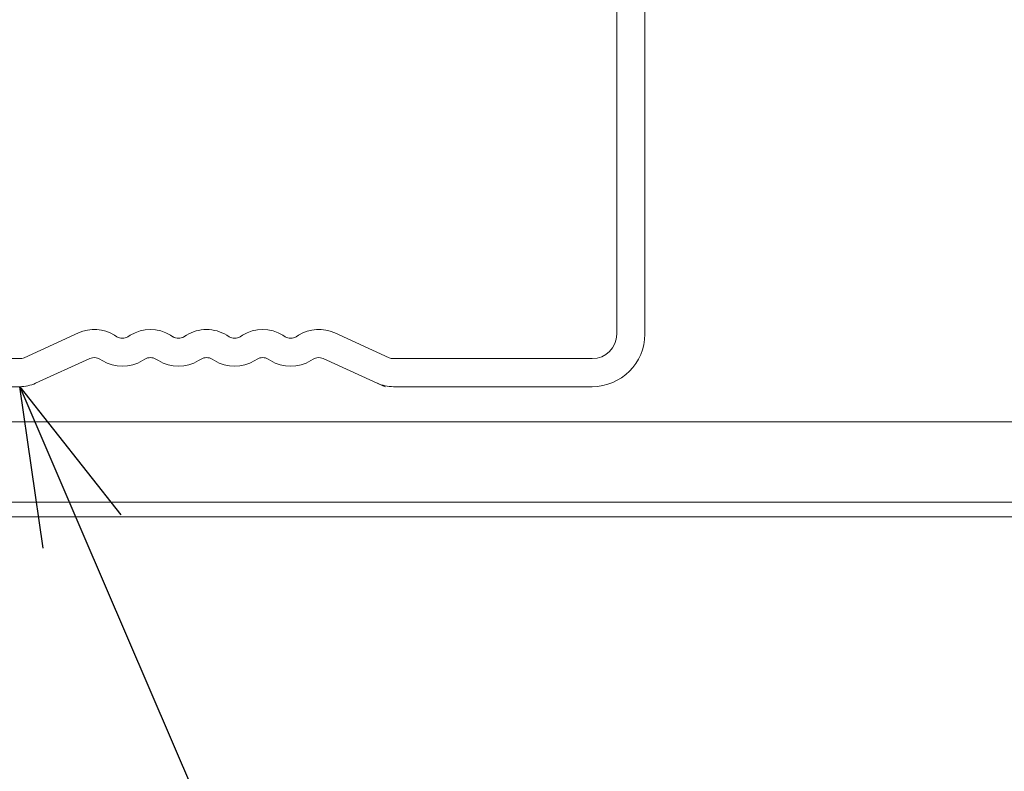
# Model space of a CAD drawing. Units: millimetres. Extents: x -1687 to 1664, y 7655 to 10228.
# Drawn here: x -691 to -663, y 8666 to 8687 of the extents above; entities that cross this region are included whole.
import ezdxf
from ezdxf import colors
from ezdxf.entities.mleader import LeaderData, LeaderLine
from ezdxf.math import Vec2, Vec3

# ---------------------------------------------------------------- set-up
doc = ezdxf.new("R2010")
doc.units = ezdxf.units.MM
doc.layers.get('0').update_dxf_attribs({"lineweight": 18})
doc.layers.get('Defpoints').update_dxf_attribs({"lineweight": 9})
for name, color, linetype, lineweight in [('モリソンスパンドレル', 151, 'Continuous', 18), ('下地', 7, 'Continuous', 9), ('寸法', 4, 'Continuous', 9)]:
    doc.layers.add(name, color=color, linetype=linetype, lineweight=lineweight)
doc.styles.add('明朝', font='MS Mincho.ttf')
doc.dimstyles.new('納まり図', dxfattribs={"dimscale": 3, "dimtxt": 3, "dimasz": 1.1, "dimexe": 0, "dimexo": 5, "dimgap": 1, "dimtad": 1, "dimdec": 1, "dimdsep": 46, "dimtxsty": '明朝', "dimblk": 'ORIGIN', "dimcen": 3, "dimclrd": 256, "dimclre": 256, "dimclrt": 7, "dimadec": 0, "dimazin": 0, "dimtfac": 1, "dimtdec": 1, "dimtix": 1, "dimtmove": 1, "dimatfit": 2, "dimldrblk": 'OPEN30', "dimfxl": 1, "dimlwd": -1, "dimlwe": -1, "dimarcsym": 0})

# ---------------------------------------------------------------- blocks, each defined once
blk = doc.blocks.new('_Origin')
at = {"color": 0, "linetype": 'ByBlock', "lineweight": -2}
blk.add_line((0, 0), (-1, 0), dxfattribs=at)
blk.add_circle((0, 0), 0.5, dxfattribs=at)
blk = doc.blocks.new('*D93')
at = {"layer": 'Defpoints', "color": 0, "ltscale": 0.5}
for p in [(-675.05, 8702.028), (-572.39, 8677.028), (-518.13, 8677.028)]:
    blk.add_point(p, dxfattribs=at)
at = {"layer": '寸法', "ltscale": 0.5}
for p, q in [((-660.05, 8702.028), (-518.13, 8702.028)), ((-518.13, 8698.728), (-518.13, 8680.328)), ((-557.39, 8677.028), (-518.13, 8677.028))]:
    blk.add_line(p, q, dxfattribs=at)
at = {"layer": '寸法', "ltscale": 0.5, "xscale": 3.3, "yscale": 3.3, "zscale": 3.3}
for p, rotation in [((-518.13, 8702.028), 90), ((-518.13, 8677.028), 270)]:
    blk.add_blockref('_Origin', p, dxfattribs=dict(at, rotation=rotation))
at = {"layer": '寸法', "color": 7, "lineweight": 18, "ltscale": 0.5, "insert": (-525.63, 8689.528), "char_height": 9, "attachment_point": 5, "rotation": 90, "style": '明朝'}
blk.add_mtext('25', dxfattribs=at)
blk = doc.blocks.new('_Open30')
at = {"color": 0, "linetype": 'ByBlock', "lineweight": -2}
for p, q in [((-1, 0.2679), (0, 0)), ((0, 0), (-1, -0.2679)), ((0, 0), (-1, 0))]:
    blk.add_line(p, q, dxfattribs=at)

msp = doc.modelspace()

# ---------------------------------------------------------------- linework, layer by layer
at = {"layer": 'モリソンスパンドレル', "ltscale": 0.5}
for p, q in [((-563.613, 8676.028), (-892.054, 8676.028)), ((-563.613, 8673.736), (-892.054, 8673.736)), ((-563.613, 8673.311), (-892.054, 8673.311))]:
    msp.add_line(p, q, dxfattribs=at)
at = {"layer": '下地', "linetype": 'Continuous'}
for p, q in [((-674.35, 8678.528), (-674.35, 8700.528)), ((-673.55, 8678.528), (-673.55, 8700.528)), ((-689.705, 8678.56), (-691.255, 8677.855)), ((-689.705, 8678.56), (-691.255, 8677.855)), ((-682.395, 8678.56), (-680.845, 8677.855)), ((-688.607, 8678.454), (-688.676, 8678.497)), ((-688.293, 8678.454), (-688.224, 8678.497)), ((-687.007, 8678.454), (-687.076, 8678.497)), ((-686.693, 8678.454), (-686.624, 8678.497)), ((-685.407, 8678.454), (-685.476, 8678.497)), ((-685.093, 8678.454), (-685.024, 8678.497)), ((-683.807, 8678.454), (-683.876, 8678.497)), ((-683.493, 8678.454), (-683.424, 8678.497)), ((-705.721, 8677.828), (-691.379, 8677.828)), ((-689.374, 8677.832), (-690.926, 8677.126)), ((-689.024, 8677.772), (-689.093, 8677.814)), ((-687.876, 8677.772), (-687.807, 8677.814)), ((-687.424, 8677.772), (-687.493, 8677.814)), ((-686.276, 8677.772), (-686.207, 8677.814)), ((-685.824, 8677.772), (-685.893, 8677.814)), ((-684.676, 8677.772), (-684.607, 8677.814)), ((-684.224, 8677.772), (-684.293, 8677.814)), ((-683.076, 8677.772), (-683.007, 8677.814)), ((-680.959, 8677.028), (-682.726, 8677.832)), ((-675.05, 8677.828), (-680.721, 8677.828)), ((-705.721, 8677.028), (-691.379, 8677.028)), ((-675.05, 8677.028), (-680.721, 8677.028))]:
    msp.add_line(p, q, dxfattribs=at)
for centre, radius, start, end in [((-689.25, 8677.558), 1.1, 58.5241, 114.4465), ((-687.65, 8677.558), 1.1, 58.5241, 121.476), ((-686.05, 8677.558), 1.1, 90, 121.476), ((-686.05, 8677.558), 1.1, 58.5241, 90), ((-684.45, 8677.558), 1.1, 58.5241, 121.476), ((-682.85, 8677.558), 1.1, 65.5535, 121.476), ((-675.05, 8678.528), 0.7, 270, 0), ((-675.05, 8678.528), 1.5, 270, 0), ((-675.05, 8678.528), 0.7, 270, 0), ((-688.45, 8678.71), 0.3, 238.5241, 301.476), ((-686.85, 8678.71), 0.3, 238.5241, 301.476), ((-685.25, 8678.71), 0.3, 238.5241, 301.476), ((-683.65, 8678.71), 0.3, 238.5241, 301.476), ((-691.379, 8678.128), 0.3, 270, 294.4465), ((-691.379, 8678.128), 0.3, 270, 294.4465), ((-689.25, 8677.558), 0.3, 58.5241, 114.4465), ((-688.45, 8678.71), 1.1, 238.5241, 301.476), ((-687.65, 8677.558), 0.3, 58.5241, 121.476), ((-686.85, 8678.71), 1.1, 238.5241, 301.476), ((-686.05, 8677.558), 0.3, 90, 121.476), ((-686.05, 8677.558), 0.3, 58.5241, 90), ((-685.25, 8678.71), 1.1, 238.5241, 301.476), ((-684.45, 8677.558), 0.3, 58.5241, 121.476), ((-683.65, 8678.71), 1.1, 238.5241, 301.476), ((-682.85, 8677.558), 0.3, 65.5535, 121.476), ((-680.721, 8678.128), 0.3, 245.5535, 270), ((-691.379, 8678.128), 1.1, 270, 294.4465), ((-691.379, 8678.128), 1.1, 270.3841, 294.4465), ((-680.721, 8678.128), 1.1, 245.5535, 270)]:
    msp.add_arc(centre, radius, start, end, dxfattribs=at)

# ---------------------------------------------------------------- dimensions: what is measured, and where the dimension line sits
at = {"layer": '寸法', "lineweight": 18, "ltscale": 0.5}
dim = msp.add_linear_dim(base=(-518.13, 8677.028), p1=(-675.05, 8702.028), p2=(-572.39, 8677.028), angle=90, dimstyle='納まり図', dxfattribs=at)
dim.commit()
dim.dimension.update_dxf_attribs({"geometry": '*D93', "text_midpoint": (-525.63, 8689.528)})

# ---------------------------------------------------------------- leaders
at = {"layer": '寸法', "ltscale": 0.5}
ml = msp.add_multileader_mtext('Standard', dxfattribs=at)
ml.set_content('ダブル野縁\\PCW-25(JIS品)', color=256, style='明朝')
ml.set_leader_properties()
ml.set_arrow_properties(name='OPEN30')
ml.build(insert=Vec2(0, 0))
ml.multileader.update_dxf_attribs({"dogleg_length": 1, "arrow_head_size": 4.5, "scale": 3})
ctx = ml.context
ctx.base_point, ctx.scale, ctx.char_height, ctx.arrow_head_size, ctx.landing_gap_size, ctx.plane_origin = Vec3(-677.515, 8651.708), 3, 9, 4.5, 3, Vec3(-683.279, 8677.028)
notes = []
notes.append((ctx, [(0, (1, 1, 0), (-680.515, 8651.708), (1, 0), 3, [(0, [(-691.379, 8677.028)], 0, [])])]))
ctx.mtext.insert, ctx.mtext.flow_direction = Vec3(-674.515, 8656.928), 5
for ctx, leaders in notes:
    for number, flags, end, landing, length, lines in leaders:
        leader = LeaderData()
        leader.index, (leader.has_last_leader_line, leader.has_dogleg_vector, leader.attachment_direction) = number, flags
        leader.last_leader_point, leader.dogleg_vector, leader.dogleg_length = Vec3(end), Vec3(landing), length
        for number, points, colour, breaks in lines:
            line = LeaderLine()
            line.index, line.vertices, line.color, line.breaks = number, Vec3.list(points), colors.encode_raw_color(colour), breaks
            leader.lines.append(line)
        ctx.leaders.append(leader)

doc.saveas('drawing.dxf')
